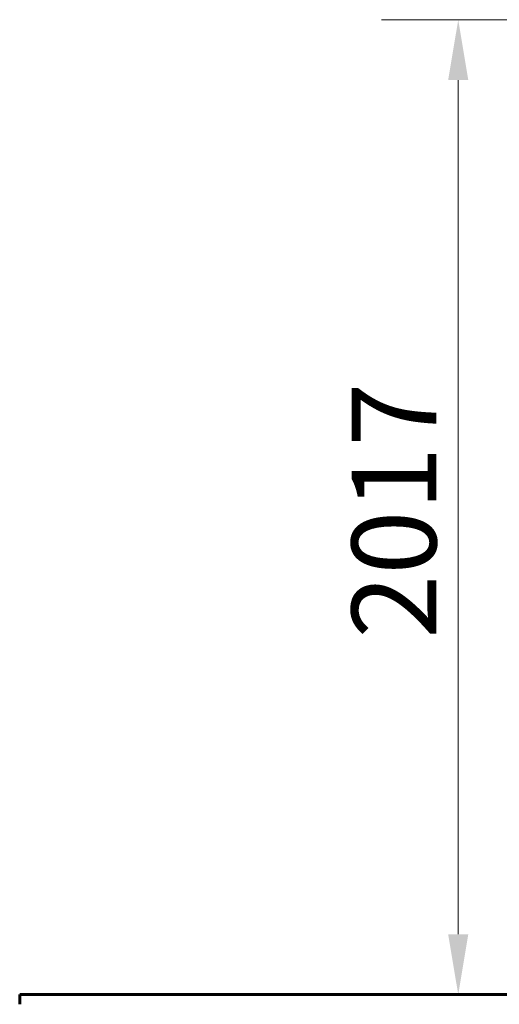
# Model space of a CAD drawing. Units: millimetres. Extents: x 6131 to 14006, y -759 to 11579.
# Drawn here: x 6839 to 7831, y 9523 to 11560 of the extents above; entities that cross this region are included whole.
import ezdxf

# ---------------------------------------------------------------- set-up
doc = ezdxf.new("R2010")
doc.units = ezdxf.units.MM
doc.header["$LTSCALE"] = 50
doc.layers.add('Widoczne (ISO)', color=7, linetype='Continuous', lineweight=60)
doc.layers.add('Wymiar (ISO)', color=7, linetype='Continuous', lineweight=18, true_color=0x00803f)
doc.styles.add('Tekst etykiety (ISO)', font='tahoma.ttf')
doc.dimstyles.new('Domyślne (ISO)', dxfattribs={"dimscale": 50, "dimtxt": 3.5, "dimasz": 2.5, "dimexe": 3.175, "dimexo": 0, "dimgap": 0.762, "dimtad": 1, "dimtoh": 1, "dimdec": 0, "dimrnd": 1e-08, "dimzin": 0, "dimtxsty": 'Tekst etykiety (ISO)', "dimcen": 0.09, "dimdle": 10, "dimclrd": 256, "dimclre": 256, "dimclrt": 256, "dimadec": 0, "dimazin": 0, "dimtfac": 0.714286, "dimtdec": 0, "dimtmove": 0, "dimatfit": 3, "dimfxl": 0, "dimtolj": 1, "dimtzin": 0, "dimlwd": -1, "dimlwe": -1, "dimarcsym": 0})

# ---------------------------------------------------------------- blocks, each defined once
blk = doc.blocks.new('*D4')
at = {"layer": 'Defpoints', "color": 0, "transparency": 16777216}
for p in [(8369.4, 11560.4), (7746.1, 9543.4), (7746.1, 9543.4)]:
    blk.add_point(p, dxfattribs=at)
at = {"layer": 'Wymiar (ISO)', "transparency": 16777216}
for p, q in [((8369.4, 11560.4), (7587.3, 11560.4)), ((7746.1, 11435.4), (7746.1, 9668.4))]:
    blk.add_line(p, q, dxfattribs=at)
for points in [[(7725.2, 11435.4), (7766.9, 11435.4), (7746.1, 11560.4)], [(7725.2, 9668.4), (7766.9, 9668.4), (7746.1, 9543.4)]]:
    blk.add_solid(points, dxfattribs=at)
at = {"layer": 'Wymiar (ISO)', "transparency": 16777216, "insert": (7525.7, 10544.8), "char_height": 175, "attachment_point": 2, "rotation": 90, "style": 'Tekst etykiety (ISO)'}
blk.add_mtext('\\A1;2017', dxfattribs=at)

msp = doc.modelspace()

# ---------------------------------------------------------------- linework, layer by layer
at = {"layer": 'Widoczne (ISO)'}
for q in [(9584.4, 9543.4), (6839.2, 9523.4)]:
    msp.add_line((6839.2, 9543.4), q, dxfattribs=at)

# ---------------------------------------------------------------- dimensions: what is measured, and where the dimension line sits
at = {"layer": 'Wymiar (ISO)'}
dim = msp.add_linear_dim(base=(7746.1, 9543.4), p1=(8369.4, 11560.4), p2=(7746.1, 9543.4), angle=90, dimstyle='Domyślne (ISO)', override={"dimtoh": 0, "dimdec": 0, "dimse2": 1, "dimtp": 0, "dimtm": 0, "dimtdec": 0, "dimtofl": 0, "dimatfit": 1}, dxfattribs=at)
dim.commit()
dim.dimension.update_dxf_attribs({"geometry": '*D4', "text_midpoint": (7746.1, 10544.8), "dimtype": 160})

doc.saveas('drawing.dxf')
